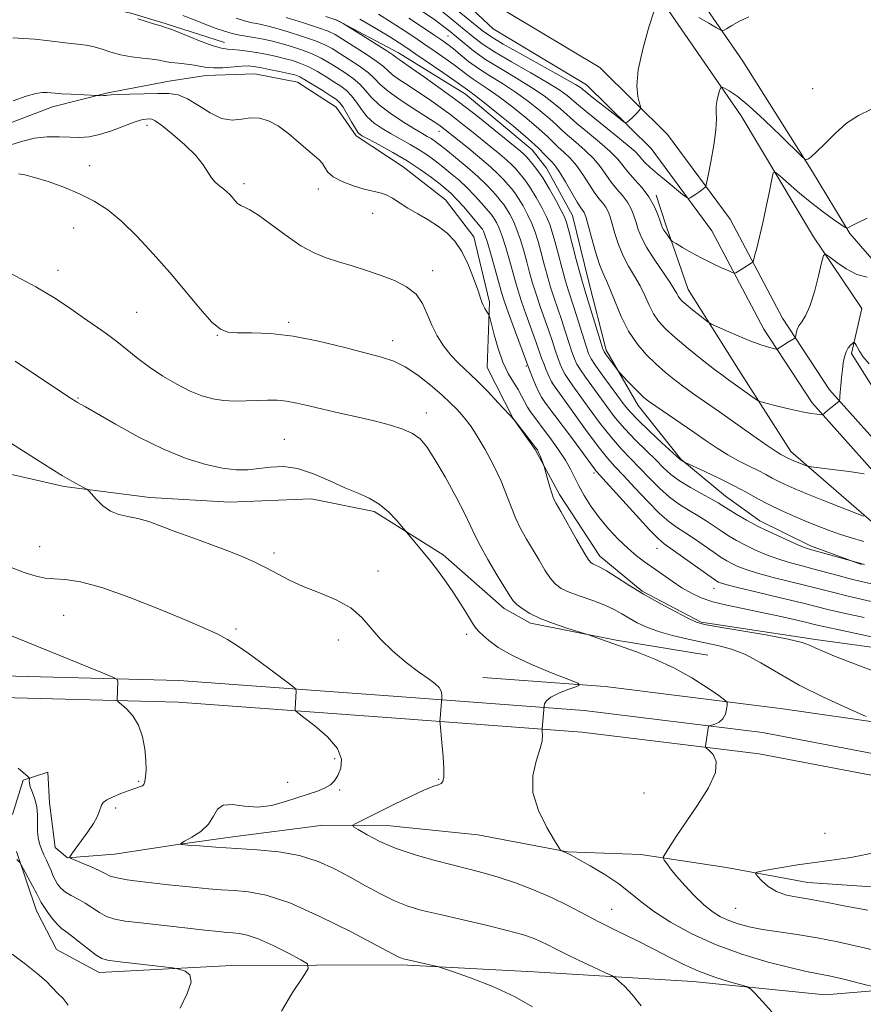
# Model space of a CAD drawing. Extents: x 2154800 to 2157700, y 337300 to 340200.
# Drawn here: x 2155235 to 2155453, y 339607 to 339861 of the extents above; entities that cross this region are included whole.
import ezdxf

# ---------------------------------------------------------------- set-up
doc = ezdxf.new("R2010")
doc.units = 0
doc.header["$MEASUREMENT"] = 0
for name, color, linetype, lineweight in [('DTM HARD BREAKLINE', 7, 'Continuous', 0), ('DTM SPOT ELEVATION', 2, 'Continuous', 13), ('INDEX CONTOUR', 41, 'Continuous', 13), ('INTERMEDIATE CONTOUR', 44, 'Continuous', 0)]:
    doc.layers.add(name, color=color, linetype=linetype, lineweight=lineweight)

msp = doc.modelspace()

# ---------------------------------------------------------------- linework, layer by layer
at = {"layer": 'DTM HARD BREAKLINE'}
for points in [[(2155137.105, 340000, 1198.041), (2155151.09, 339997.52, 1197.83), (2155188.39, 339986.69, 1196.93), (2155222, 339975.88, 1195.6), (2155258.24, 339963.99, 1194.33), (2155303.93, 339949.4, 1192.72), (2155334.35, 339934.93, 1191.3), (2155362.12, 339917.86, 1190.55), (2155377.25, 339900.35, 1189.65), (2155394.94, 339874.93, 1188.66), (2155421.48, 339836.27, 1185.35), (2155440.18, 339805.05, 1182.33), (2155452.67, 339786.52, 1180.81), (2155449.94, 339774.96, 1179.73), (2155462.93, 339754.31, 1177.6), (2155486.53, 339741.48, 1175.05), (2155515.4, 339731.24, 1172.73), (2155541.09, 339717.34, 1169.99), (2155564.65, 339700.29, 1166.92), (2155585.59, 339685.38, 1165.74), (2155609.17, 339670.96, 1166.26), (2155630.18, 339664.47, 1168.34), (2155653.82, 339657.43, 1170.65), (2155681.63, 339646.15, 1172.21)], [(2155561.67, 339741.25, 1177.74), (2155517.61, 339762.15, 1178.97), (2155485.6, 339776.1, 1180.15), (2155467.78, 339786.25, 1181.05), (2155461.51, 339792.1, 1181.61), (2155449.51, 339805.89, 1183.84), (2155439.64, 339822.29, 1185.87), (2155421.97, 339850.35, 1187.24), (2155407.4, 339871.53, 1189.32), (2155394.89, 339887.96, 1191.26), (2155390.79, 339901.68, 1192.01), (2155392.02, 339922.21, 1193.1), (2155394.87, 339949.57, 1193.76), (2155403.17, 339997.95, 1194.28), (2155403.443, 340000, 1194.284)], [(2155579.91, 339671.28, 1165.93), (2155564.29, 339691.53, 1166.88), (2155543.86, 339706.14, 1168.63), (2155513.43, 339720.88, 1172.83), (2155481.21, 339734.7, 1176.8), (2155459.19, 339748.96, 1178.17), (2155444.31, 339765.59, 1180.39), (2155432.21, 339784.08, 1182.61), (2155418.65, 339809.61, 1185.07), (2155402.52, 339831.49, 1187.48), (2155385.01, 339848.73, 1188.8), (2155360.86, 339863.18, 1189.51), (2155332.33, 339890.03, 1191.59), (2155297.73, 339904.42, 1191.92), (2155264.27, 339917.28, 1192.07), (2155248.85, 339924.63, 1192.3), (2155237.95, 339930.46, 1191.73)], [(2155575.47, 339667.86, 1165.93), (2155560.36, 339687.46, 1166.88), (2155540.99, 339701.31, 1168.63), (2155511.1, 339715.78, 1172.83), (2155478.56, 339729.74, 1176.8), (2155455.52, 339744.67, 1178.17), (2155439.86, 339762.17, 1180.39), (2155427.38, 339781.23, 1182.61), (2155413.9, 339806.62, 1185.07), (2155398.28, 339827.81, 1187.48), (2155381.56, 339844.27, 1188.8), (2155357.46, 339858.69, 1189.51), (2155329.24, 339885.25, 1191.59), (2155295.65, 339899.22, 1191.92), (2155262.06, 339912.13, 1192.07), (2155246.32, 339919.63, 1192.3), (2155235.31, 339925.52, 1191.73)], [(2155011, 339773.79, 1155.34), (2155030.57, 339784.16, 1154.11), (2155045.93, 339795.1, 1154.58), (2155054.43, 339805.03, 1155.43), (2155078.23, 339816.95, 1157.33), (2155095.68, 339826.28, 1158.27), (2155105.22, 339833.58, 1159.4), (2155117.37, 339838.74, 1160.3), (2155131.61, 339840.73, 1160.96), (2155145.33, 339844.83, 1162.43), (2155160.11, 339848.4, 1163.61), (2155174.35, 339851.97, 1164.13), (2155187.02, 339855.55, 1164.79), (2155201.8, 339859.64, 1166.02), (2155214.46, 339862.17, 1166.21), (2155224.47, 339863.67, 1166.73), (2155236.6, 339865.67, 1167.34), (2155251.35, 339865.55, 1167.67), (2155263.96, 339862.81, 1168.19), (2155272.89, 339860.11, 1168.24), (2155288.12, 339855.24, 1168.76)], [(2155316.79, 339861.11, 1175.89), (2155333.05, 339852.56, 1176.65), (2155350.34, 339841.88, 1177.22), (2155367.6, 339827.52, 1177.12), (2155371.24, 339822.75, 1176.93), (2155377.99, 339810.59, 1176.93), (2155382.06, 339793.7, 1176.79), (2155386.66, 339775.76, 1176.37), (2155394.96, 339761.47, 1175.42), (2155405.91, 339747.69, 1174.1), (2155417.42, 339738.12, 1172.87), (2155426.31, 339731.73, 1172.59), (2155439.43, 339725.3, 1172.4), (2155452.55, 339720.45, 1171.92)], [(2155224.76, 339831.4, 1163.57), (2155243.78, 339838.61, 1163.47), (2155258.03, 339842.18, 1164.13), (2155273.85, 339845.21, 1164.94), (2155283.34, 339846.72, 1165.41), (2155295.98, 339847.14, 1164.98), (2155307.02, 339844.94, 1165.03), (2155316.98, 339838.54, 1165.03), (2155322.18, 339831.13, 1165.69), (2155334.23, 339823.13, 1164.84), (2155345.21, 339814.61, 1164.84), (2155352.51, 339805.07, 1164.56), (2155356.58, 339788.19, 1164.27), (2155355.92, 339771.34, 1162.9), (2155362.65, 339758.12, 1162.01), (2155368.38, 339750.18, 1161.82), (2155374.61, 339738.54, 1162.34), (2155385.01, 339722.66, 1162.57), (2155395.99, 339713.62, 1162.24), (2155411.2, 339705.59, 1162.2), (2155440.65, 339701.14, 1162.38), (2155473.26, 339696.66, 1163.47)], [(2155553.24, 339677.08, 1165.93), (2155539.65, 339689.3, 1167.67), (2155516.08, 339704.24, 1170.46), (2155491.94, 339714.44, 1173.72), (2155455.74, 339731.06, 1175.76), (2155434.31, 339749.67, 1178.59), (2155420.79, 339770.84, 1180.91), (2155407.79, 339791.49, 1182.8), (2155402.14, 339807.86, 1184.36), (2155399.57, 339815.78, 1184.4)], [(2155000, 339720.878, 1147.16), (2155035.01, 339725.46, 1147.16), (2155063.5, 339731.55, 1146.93), (2155094.6, 339735.51, 1147.54), (2155115.16, 339739.02, 1148.63), (2155138.36, 339742.52, 1149.1), (2155162.07, 339743.9, 1149.9), (2155184.74, 339746.88, 1150.85), (2155205.29, 339748.29, 1151.7), (2155225.27, 339745.49, 1152.97), (2155246.82, 339740.58, 1153.78), (2155268.92, 339737.76, 1154.58), (2155289.44, 339736.54, 1155.1), (2155310.51, 339737.42, 1154.72), (2155326.81, 339734.13, 1155.67), (2155344.62, 339722.92, 1156.38), (2155360.3, 339709.1, 1157.47), (2155367.12, 339705.36, 1157.66), (2155389.2, 339700.96, 1158.18), (2155412.86, 339697.08, 1158.79)], [(2155576.43, 339660.6, 1165.76), (2155550.91, 339664.54, 1163.96), (2155500.2, 339667.07, 1162.36), (2155461.65, 339670.51, 1160.32), (2155427.04, 339677.11, 1158.53), (2155380.95, 339682.78, 1156.78), (2155333.98, 339686.33, 1153.23), (2155276.48, 339690.5, 1150.64), (2155217.9, 339692.04, 1148.27), (2155155.76, 339693.61, 1146.1), (2155104.48, 339694.55, 1144.78), (2155059.32, 339692.27, 1143.83), (2155000.06, 339685.22, 1143.77)], [(2155551.08, 339670.25, 1163.56), (2155516.37, 339675.27, 1162.15), (2155470.58, 339677.75, 1160.63), (2155431.65, 339683.34, 1158.74), (2155386.41, 339688.98, 1156.29), (2155354.84, 339691.34, 1154.77)], [(2155575.58, 339655.07, 1165.76), (2155550.34, 339658.96, 1163.96), (2155499.81, 339661.48, 1162.36), (2155460.87, 339664.96, 1160.32), (2155426.17, 339671.57, 1158.53), (2155380.4, 339677.21, 1156.78), (2155333.57, 339680.75, 1153.23), (2155276.2, 339684.91, 1150.64), (2155217.76, 339686.44, 1148.27), (2155155.64, 339688.01, 1146.1), (2155104.57, 339688.95, 1144.78), (2155059.79, 339686.69, 1143.83), (2155004.97, 339680.29, 1143.55)], [(2155472.92, 339636.03, 1161.58), (2155438.71, 339638.42, 1160.87), (2155417.68, 339642.28, 1159.55), (2155395.59, 339645.62, 1157.47), (2155376.64, 339646.3, 1156.05), (2155353.51, 339650.7, 1155.39), (2155330.88, 339653, 1154.87), (2155312.98, 339653.14, 1153.31), (2155290.31, 339650.17, 1152.55), (2155276.08, 339648.18, 1151.99), (2155259.73, 339645.68, 1151.18), (2155247.61, 339644.73, 1149.95), (2155244.48, 339647.39, 1149.1), (2155242.99, 339658.98, 1148.54), (2155242.53, 339666.89, 1148.35), (2155236.19, 339664.83, 1147.87), (2155233.49, 339655.9, 1146.65)], [(2155234.46, 339646.42, 1146.17), (2155239.6, 339631.1, 1145.32), (2155244.79, 339621.06, 1144.8), (2155255.8, 339615.17, 1145.37), (2155290.04, 339617, 1146.46), (2155333.75, 339617.17, 1149.76), (2155367.96, 339615.31, 1150.61), (2155409.01, 339612.86, 1153.36), (2155443.21, 339609.42, 1154.87), (2155466.92, 339611.33, 1156.57)]]:
    msp.add_polyline3d(points, dxfattribs=at)
at = {"layer": 'DTM SPOT ELEVATION'}
for p in [(2155345.81, 339856.9, 1183.04), (2155439.94, 339843.27, 1186.8), (2155268.18, 339833.86, 1161.5), (2155343.48, 339832.25, 1171.3), (2155253.35, 339823.45, 1160.68), (2155293.19, 339818.75, 1162.37), (2155312.36, 339817.43, 1163.51), (2155326.41, 339811.09, 1163.33), (2155249.22, 339807.34, 1159.13), (2155245.16, 339796.38, 1158.57), (2155341.89, 339796.29, 1162.58), (2155265.49, 339785.57, 1158.92), (2155304.71, 339782.97, 1160.28), (2155286.3, 339779.58, 1159.94), (2155331.53, 339778.27, 1160.59), (2155366.04, 339771.7, 1165.79), (2155372.64, 339767.55, 1168.03), (2155250.36, 339763.43, 1156.12), (2155340.24, 339759.55, 1158.57), (2155303.58, 339752.81, 1156.83), (2155383.48, 339744.09, 1165.64), (2155240.43, 339725.09, 1152.99), (2155300.93, 339723.45, 1154.4), (2155399.81, 339724.66, 1165.27), (2155327.74, 339718.81, 1154.65), (2155414.47, 339714.34, 1165.33), (2155246.63, 339707.33, 1150.89), (2155291.09, 339703.83, 1152.28), (2155350.66, 339702.4, 1155.57), (2155317.52, 339700.96, 1153.36), (2155316.58, 339670.38, 1151.69), (2155265.98, 339664.54, 1149.82), (2155304.49, 339664.26, 1151.34), (2155343.42, 339665.02, 1153.86), (2155317.86, 339662.3, 1152.18), (2155396.41, 339661.49, 1156.68), (2155260.04, 339657.63, 1150.41), (2155443.17, 339651.12, 1158.85), (2155388.04, 339631.5, 1154.83), (2155420.05, 339631.76, 1159.03)]:
    msp.add_point(p, dxfattribs=at)
at = {"layer": 'INDEX CONTOUR', "flags": 128}
for points, elevation in [([(2155277.39, 339862.185), (2155280.564, 339860.954), (2155283.5331, 339859.791), (2155286.012, 339858.8339), (2155288.128, 339858.085), (2155290.114, 339857.508), (2155292.152, 339857.068), (2155294.215, 339856.713), (2155296.227, 339856.387), (2155298.161, 339856.034), (2155300.174, 339855.595), (2155302.474, 339855.008), (2155305.179, 339854.231), (2155308.051, 339853.2979), (2155310.765, 339852.258), (2155313.086, 339851.154), (2155315.142, 339849.98), (2155317.153, 339848.725), (2155319.263, 339847.378), (2155321.328, 339845.943), (2155323.127, 339844.4289), (2155324.5639, 339842.829), (2155326.029, 339841.085), (2155328.036, 339839.126), (2155330.897, 339836.944), (2155334.128, 339834.793), (2155337.042, 339832.989), (2155339.118, 339831.76), (2155340.4949, 339830.97), (2155341.474, 339830.392), (2155342.365, 339829.793), (2155343.51, 339828.928), (2155345.258, 339827.542), (2155347.809, 339825.49), (2155350.76, 339823.049), (2155353.558, 339820.605), (2155355.763, 339818.477), (2155357.396, 339816.724), (2155358.591, 339815.342), (2155359.486, 339814.286), (2155360.226, 339813.347), (2155360.958, 339812.279), (2155361.7959, 339810.871), (2155362.713, 339809.07), (2155363.646, 339806.861), (2155364.543, 339804.262), (2155365.387, 339801.438), (2155366.1729, 339798.587), (2155366.911, 339795.848), (2155367.677, 339793.113), (2155368.568, 339790.216), (2155369.6371, 339787.058), (2155371.862, 339780.751), (2155372.7691, 339778.057), (2155373.524, 339775.754), (2155374.184, 339773.812), (2155374.802, 339772.189), (2155375.427, 339770.796), (2155376.107, 339769.534), (2155376.923, 339768.251), (2155378.08, 339766.598), (2155382.268, 339760.763), (2155385.131, 339756.875), (2155388.0041, 339753.205), (2155390.579, 339750.26), (2155392.949, 339747.809), (2155395.306, 339745.436), (2155397.796, 339742.842), (2155400.391, 339740.207), (2155403.02, 339737.828), (2155405.6109, 339735.923), (2155408.097, 339734.3869), (2155410.409, 339733.036), (2155412.5069, 339731.716), (2155416.341, 339729.14), (2155418.259, 339727.9059), (2155420.31, 339726.69), (2155422.6, 339725.459), (2155425.195, 339724.202), (2155428.014, 339722.985), (2155430.939, 339721.893), (2155433.884, 339720.978), (2155436.882, 339720.17), (2155440, 339719.3661), (2155443.262, 339718.495), (2155446.523, 339717.612), (2155449.6, 339716.802), (2155452.486, 339716.094), (2155455.896, 339715.286)], 1170), ([(2155327.915, 339862.504), (2155331.429, 339860.304), (2155334.489, 339858.323), (2155337.241, 339856.5), (2155339.888, 339854.714), (2155342.5669, 339852.887), (2155345.139, 339851.096), (2155347.399, 339849.456), (2155349.217, 339848.05), (2155350.768, 339846.828), (2155352.302, 339845.7059), (2155356.248, 339843.157), (2155359.055, 339841.191), (2155362.535, 339838.525), (2155366.174, 339835.573), (2155369.319, 339832.895), (2155371.502, 339830.903), (2155374.298, 339828.189), (2155375.755, 339826.886), (2155377.369, 339825.359), (2155379.04, 339823.468), (2155380.672, 339821.16), (2155383.591, 339816.558), (2155384.781, 339814.923), (2155385.768, 339813.699), (2155386.55, 339812.659), (2155387.146, 339811.577), (2155387.661, 339810.226), (2155388.218, 339808.379), (2155388.927, 339805.905), (2155389.845, 339803.044), (2155391.012, 339800.133), (2155392.4319, 339797.432), (2155393.956, 339794.8959), (2155395.396, 339792.404), (2155396.62, 339789.879), (2155397.721, 339787.427), (2155398.847, 339785.1969), (2155400.167, 339783.253), (2155401.944, 339781.324), (2155404.464, 339779.055), (2155407.838, 339776.243), (2155411.4789, 339773.3109), (2155414.626, 339770.832), (2155416.746, 339769.209), (2155418.214, 339768.136), (2155424.878, 339763.405), (2155425.811, 339762.775), (2155426.669, 339762.417), (2155428.187, 339762.024), (2155430.849, 339761.376), (2155434.122, 339760.601), (2155437.222, 339759.913), (2155439.526, 339759.476), (2155441.045, 339759.252), (2155442.42, 339759.118), (2155442.619, 339759.135), (2155442.719, 339759.221), (2155442.876, 339759.397), (2155443.194, 339759.705), (2155443.76, 339760.194), (2155444.605, 339760.874), (2155446.743, 339762.538), (2155446.901, 339762.7179), (2155446.922, 339762.893), (2155446.924, 339763.219), (2155446.953, 339763.858), (2155447.035, 339764.975), (2155447.19, 339766.654), (2155447.396, 339768.671), (2155447.623, 339770.723), (2155447.857, 339772.553), (2155448.148, 339774.1061), (2155448.562, 339775.373), (2155449.129, 339776.35), (2155449.736, 339777.055), (2155450.232, 339777.511), (2155450.511, 339777.744), (2155450.645, 339777.791), (2155450.748, 339777.692), (2155450.9169, 339777.47), (2155451.176, 339777.078), (2155451.532, 339776.45), (2155452.037, 339775.513), (2155452.931, 339774.164), (2155454.501, 339772.29)], 1180), ([(2155234.959, 339821.283), (2155236.6181, 339821.019), (2155239.13, 339820.398), (2155242.6201, 339819.327), (2155246.682, 339817.88), (2155250.774, 339816.179), (2155254.497, 339814.277), (2155258.016, 339811.971), (2155261.634, 339808.992), (2155265.58, 339805.164), (2155269.765, 339800.673), (2155274.024, 339795.796), (2155281.906, 339786.421), (2155284.932, 339783.054), (2155287.1149, 339781.171), (2155289.058, 339780.429), (2155291.547, 339780.297), (2155295.21, 339780.287), (2155300.037, 339780.086), (2155305.861, 339779.424), (2155312.399, 339778.144), (2155318.911, 339776.552), (2155328.711, 339773.971), (2155331.886, 339772.933), (2155334.81, 339771.4879), (2155338.029, 339769.323), (2155341.308, 339766.755), (2155344.217, 339764.255), (2155346.435, 339762.194), (2155348.079, 339760.529), (2155349.377, 339759.116), (2155350.554, 339757.7601), (2155351.827, 339756.074), (2155353.412, 339753.621), (2155355.426, 339750.138), (2155357.59, 339746.064), (2155359.53, 339742.012), (2155360.981, 339738.462), (2155362.124, 339735.358), (2155363.251, 339732.514), (2155364.591, 339729.764), (2155366.113, 339727.042), (2155369.328, 339721.55), (2155370.864, 339718.993), (2155372.269, 339716.884), (2155373.556, 339715.391), (2155375.037, 339714.314), (2155377.101, 339713.3669), (2155379.973, 339712.32), (2155383.23, 339711.18), (2155386.29, 339710.011), (2155388.722, 339708.864), (2155390.712, 339707.732), (2155392.6, 339706.592), (2155394.693, 339705.433), (2155397.174, 339704.278), (2155400.193, 339703.16), (2155403.817, 339702.109), (2155407.783, 339701.153), (2155411.745, 339700.317), (2155415.45, 339699.569), (2155419.016, 339698.647), (2155422.657, 339697.232), (2155426.597, 339695.1), (2155431.11, 339692.392), (2155436.482, 339689.345), (2155442.746, 339686.22), (2155448.926, 339683.392), (2155453.797, 339681.261)], 1160), ([(2155226.729, 339704.628), (2155256.228, 339692.707), (2155259.3461, 339691.421), (2155260.487, 339690.781), (2155260.627, 339690.236), (2155260.4249, 339685.575), (2155260.46, 339685.364), (2155260.734, 339685.063), (2155261.481, 339684.415), (2155262.827, 339683.204), (2155264.462, 339681.389), (2155265.967, 339678.972), (2155267.011, 339676.019), (2155267.613, 339672.868), (2155267.878, 339669.919), (2155267.907, 339667.505), (2155267.778, 339665.68), (2155267.563, 339664.427), (2155267.311, 339663.701), (2155266.979, 339663.334), (2155266.504, 339663.126), (2155264.794, 339662.571), (2155263.341, 339662.064), (2155261.431, 339661.345), (2155259.425, 339660.515), (2155257.782, 339659.708), (2155256.829, 339659.015), (2155256.388, 339658.354), (2155255.8499, 339656.633), (2155255.291, 339655.343), (2155254.3239, 339653.626), (2155252.883, 339651.467), (2155251.264, 339649.209), (2155248.944, 339646.028), (2155248.246, 339644.996), (2155248.2, 339644.813), (2155248.546, 339644.597), (2155249.58, 339644.162), (2155251.453, 339643.387), (2155253.726, 339642.417), (2155255.817, 339641.46), (2155257.337, 339640.68), (2155258.683, 339640.064), (2155260.446, 339639.553), (2155263.065, 339639.095), (2155266.359, 339638.665), (2155273.681, 339637.825), (2155277.297, 339637.422), (2155280.766, 339637.063), (2155284.051, 339636.765), (2155287.282, 339636.515), (2155290.631, 339636.293), (2155294.341, 339635.988), (2155298.938, 339635.115), (2155305.021, 339633.098), (2155312.791, 339629.649), (2155320.87, 339625.621), (2155327.4819, 339622.156), (2155332.998, 339619.222), (2155333.566, 339618.935), (2155333.975, 339618.782), (2155334.652, 339618.603), (2155335.899, 339618.316), (2155341.94, 339616.971), (2155343.108, 339616.695), (2155344.424, 339616.283), (2155347.017, 339615.383), (2155351.619, 339613.742), (2155357.376, 339611.511), (2155363.041, 339608.942), (2155367.624, 339606.257)], 1150), ([(2155456.629, 339646.253), (2155449.815, 339644.818), (2155442.438, 339643.835), (2155436.003, 339642.916), (2155430.956, 339642.082), (2155427.48, 339641.452), (2155425.66, 339641.073), (2155425.196, 339640.701), (2155425.689, 339640.015), (2155426.805, 339638.814), (2155428.458, 339637.363), (2155430.627, 339636.044), (2155433.237, 339635.147), (2155436.013, 339634.585), (2155438.626, 339634.178), (2155440.962, 339633.758), (2155443.77, 339633.194), (2155448.01, 339632.369), (2155454.232, 339631.239)], 1160)]:
    msp.add_lwpolyline(points, dxfattribs=dict(at, elevation=elevation))
at = {"layer": 'INTERMEDIATE CONTOUR', "flags": 128}
for points, elevation in [([(2155339.268, 339863.192), (2155342.419, 339861.023), (2155344.712, 339859.37), (2155346.441, 339858.0201), (2155348.062, 339856.65), (2155349.984, 339854.997), (2155352.421, 339853.046), (2155355.538, 339850.8431), (2155359.384, 339848.449), (2155363.529, 339845.99), (2155367.428, 339843.61), (2155370.6329, 339841.438), (2155373.099, 339839.564), (2155374.883, 339838.065), (2155377.345, 339835.823), (2155379.122, 339834.3), (2155381.832, 339832.083), (2155384.952, 339829.504), (2155387.736, 339827.044), (2155389.65, 339825.055), (2155392.354, 339821.694), (2155394.064, 339819.786), (2155395.956, 339817.652), (2155397.702, 339815.355), (2155399.041, 339812.997), (2155399.976, 339810.821), (2155400.58, 339809.11), (2155400.939, 339808.041), (2155401.2, 339807.383), (2155401.526, 339806.804), (2155402.025, 339806.057), (2155403.067, 339804.6), (2155403.379, 339804.207), (2155403.8039, 339803.875), (2155404.707, 339803.317), (2155406.351, 339802.328), (2155408.599, 339801.025), (2155411.2139, 339799.6021), (2155413.938, 339798.2421), (2155416.424, 339797.078), (2155418.306, 339796.228), (2155419.344, 339795.777), (2155419.813, 339795.662), (2155420.113, 339795.783), (2155421.961, 339796.891), (2155424.101, 339798.224), (2155424.431, 339798.48), (2155424.655, 339798.955), (2155424.966, 339800.059), (2155425.51, 339802.106), (2155426.25, 339805.034), (2155427.103, 339808.689), (2155427.981, 339812.823), (2155428.776, 339816.802), (2155429.376, 339819.9), (2155429.764, 339821.542), (2155430.32, 339821.774), (2155431.52, 339820.792), (2155433.691, 339818.839), (2155436.562, 339816.325), (2155439.712, 339813.705), (2155442.743, 339811.375), (2155445.354, 339809.498), (2155447.264, 339808.183), (2155448.319, 339807.491), (2155448.856, 339807.315), (2155449.333, 339807.504), (2155450.175, 339807.948), (2155451.665, 339808.705), (2155454.051, 339809.87)], 1184), ([(2155343.802, 339863.615), (2155347.1259, 339860.956), (2155350.01, 339858.58), (2155352.322, 339856.658), (2155354.662, 339854.883), (2155357.81, 339852.828), (2155362.239, 339850.217), (2155367.194, 339847.386), (2155371.614, 339844.819), (2155374.681, 339842.895), (2155376.561, 339841.56), (2155377.665, 339840.651), (2155378.444, 339839.95), (2155379.515, 339839.017), (2155381.534, 339837.355), (2155388.744, 339831.576), (2155392.0839, 339828.831), (2155394.106, 339827.034), (2155395.153, 339825.945), (2155395.854, 339825.118), (2155396.747, 339824.167), (2155398.032, 339822.95), (2155399.818, 339821.3851), (2155402.107, 339819.472), (2155406.377, 339816.002), (2155407.447, 339815.166), (2155407.961, 339814.932), (2155408.359, 339815.103), (2155409.772, 339816.012), (2155410.576, 339816.564), (2155411.261, 339817.077), (2155412.153, 339817.817), (2155412.365, 339818.0869), (2155412.577, 339818.872), (2155412.9701, 339820.846), (2155413.6501, 339824.387), (2155414.41, 339828.689), (2155414.968, 339832.653), (2155415.134, 339835.449), (2155415.079, 339837.34), (2155415.066, 339838.857), (2155415.287, 339840.404), (2155415.65, 339841.864), (2155415.992, 339842.988), (2155416.219, 339843.586), (2155416.524, 339843.694), (2155417.1649, 339843.404), (2155418.395, 339842.727), (2155420.428, 339841.35), (2155423.471, 339838.877), (2155427.526, 339835.163), (2155431.7869, 339831.054), (2155437.168, 339825.752), (2155437.947, 339825.0659), (2155438.25, 339824.998), (2155438.666, 339825.117), (2155439.481, 339825.623), (2155440.901, 339826.872), (2155443.055, 339829.062), (2155445.752, 339831.754), (2155448.722, 339834.353), (2155451.767, 339836.389), (2155454.987, 339837.905)], 1186), ([(2155347.812, 339863.892), (2155354.661, 339858.319), (2155356.903, 339856.72), (2155360.081, 339854.813), (2155365.0941, 339851.9861), (2155375.8, 339846.028), (2155378.73, 339844.351), (2155380.024, 339843.555), (2155380.4469, 339843.236), (2155380.71, 339843.004), (2155381.294, 339842.519), (2155382.626, 339841.449), (2155389.889, 339835.715), (2155391.174, 339834.729), (2155391.753, 339834.457), (2155392.122, 339834.666), (2155392.669, 339835.1449), (2155393.363, 339835.772), (2155394.061, 339836.446), (2155394.648, 339837.076), (2155395.095, 339837.606), (2155395.396, 339837.989), (2155395.542, 339838.241), (2155395.507, 339838.6439), (2155395.263, 339839.541), (2155394.8519, 339841.26), (2155394.612, 339844.05), (2155394.954, 339848.144), (2155396.121, 339853.518), (2155397.698, 339859.124), (2155399.104, 339863.6579)], 1188), ([(2155265.799, 339861.333), (2155267.672, 339860.747), (2155269.8239, 339860.061), (2155271.692, 339859.477), (2155272.933, 339859.108), (2155274.072, 339858.731), (2155275.85, 339858.0389), (2155278.745, 339856.8449), (2155282.169, 339855.456), (2155285.27, 339854.302), (2155287.425, 339853.696), (2155288.9379, 339853.488), (2155290.347, 339853.4131), (2155292.079, 339853.253), (2155294.139, 339852.979), (2155296.422, 339852.61), (2155298.825, 339852.163), (2155301.24, 339851.6569), (2155303.563, 339851.11), (2155305.725, 339850.522), (2155307.807, 339849.813), (2155309.9259, 339848.884), (2155312.154, 339847.683), (2155314.373, 339846.346), (2155316.415, 339845.056), (2155318.158, 339843.927), (2155319.644, 339842.807), (2155320.958, 339841.475), (2155322.196, 339839.7869), (2155323.491, 339837.901), (2155324.987, 339836.05), (2155326.792, 339834.415), (2155328.875, 339832.961), (2155331.171, 339831.6), (2155336.053, 339828.907), (2155338.389, 339827.532), (2155340.522, 339826.117), (2155342.53, 339824.64), (2155344.53, 339823.08), (2155346.61, 339821.414), (2155348.729, 339819.626), (2155350.816, 339817.698), (2155352.787, 339815.659), (2155354.5199, 339813.719), (2155356.78, 339811.065), (2155357.3709, 339810.325), (2155357.852, 339809.628), (2155358.393, 339808.701), (2155359.045, 339807.303), (2155359.832, 339805.199), (2155360.751, 339802.292), (2155361.7, 339799.015), (2155363.24, 339793.422), (2155363.9189, 339791.094), (2155364.805, 339788.373), (2155366.03, 339784.891), (2155368.592, 339777.81), (2155370.015, 339773.734), (2155370.533, 339772.32), (2155371.124, 339770.863), (2155371.717, 339769.484), (2155372.641, 339767.437), (2155377.863, 339760.103), (2155381.348, 339755.271), (2155384.586, 339750.914), (2155386.972, 339747.938), (2155388.932, 339745.755), (2155391.149, 339743.407), (2155394.095, 339740.224), (2155397.391, 339736.7), (2155400.443, 339733.618), (2155402.835, 339731.5359), (2155404.853, 339730.105), (2155406.959, 339728.753), (2155409.468, 339727.0599), (2155414.503, 339723.546), (2155416.329, 339722.317), (2155417.771, 339721.428), (2155419.118, 339720.697), (2155420.67, 339719.962), (2155422.76, 339719.154), (2155425.729, 339718.224), (2155429.744, 339717.151), (2155438.57, 339714.96), (2155445.38, 339713.205), (2155448.7941, 339712.361), (2155452.859, 339711.425), (2155457.607, 339710.353)], 1168), ([(2155291.13, 339861.465), (2155293.613, 339860.704), (2155295.273, 339860.314), (2155296.484, 339860.102), (2155297.631, 339859.887), (2155299.125, 339859.5301), (2155301.385, 339858.906), (2155304.632, 339857.941), (2155308.295, 339856.783), (2155311.604, 339855.633), (2155314.018, 339854.624), (2155315.912, 339853.614), (2155317.89, 339852.395), (2155320.3689, 339850.829), (2155323.012, 339849.08), (2155325.296, 339847.382), (2155326.907, 339845.886), (2155328.368, 339844.3941), (2155330.415, 339842.621), (2155333.512, 339840.407), (2155337.062, 339838.077), (2155342.272, 339834.748), (2155343.491, 339833.929), (2155344.277, 339833.357), (2155345.044, 339832.762), (2155350.7719, 339828.149), (2155353.934, 339825.555), (2155356.815, 339823.1), (2155358.891, 339821.173), (2155360.291, 339819.715), (2155361.306, 339818.552), (2155362.193, 339817.5061), (2155363.08, 339816.369), (2155364.064, 339814.929), (2155365.2, 339813.041), (2155366.382, 339810.838), (2155367.461, 339808.5219), (2155368.335, 339806.232), (2155369.074, 339803.861), (2155369.793, 339801.242), (2155370.581, 339798.274), (2155371.436, 339795.132), (2155372.331, 339792.059), (2155373.243, 339789.224), (2155375.132, 339783.692), (2155376.106, 339780.693), (2155377.032, 339777.779), (2155377.828, 339775.318), (2155378.466, 339773.546), (2155379.117, 339772.154), (2155380.005, 339770.7), (2155381.297, 339768.831), (2155382.933, 339766.5621), (2155386.804, 339761.237), (2155388.999, 339758.36), (2155391.459, 339755.442), (2155394.197, 339752.566), (2155396.968, 339749.862), (2155399.462, 339747.465), (2155401.496, 339745.46), (2155403.392, 339743.714), (2155405.597, 339742.038), (2155408.388, 339740.31), (2155411.34, 339738.669), (2155413.859, 339737.318), (2155415.546, 339736.373), (2155416.789, 339735.614), (2155418.178, 339734.733), (2155420.188, 339733.496), (2155422.85, 339731.9509), (2155426.081, 339730.221), (2155429.719, 339728.442), (2155433.268, 339726.817), (2155436.15, 339725.562), (2155438.009, 339724.81), (2155439.388, 339724.348), (2155453.352, 339720.462)], 1172), ([(2155304.086, 339861.65), (2155308.54, 339860.267), (2155312.444, 339859.007), (2155314.95, 339858.094), (2155316.682, 339857.249), (2155318.628, 339856.064), (2155321.474, 339854.28), (2155324.6951, 339852.216), (2155327.464, 339850.335), (2155329.2031, 339848.972), (2155330.339, 339847.933), (2155331.548, 339846.896), (2155333.357, 339845.603), (2155335.689, 339844.06), (2155338.316, 339842.337), (2155341.0409, 339840.494), (2155343.799, 339838.553), (2155346.553, 339836.5209), (2155349.274, 339834.415), (2155351.94, 339832.285), (2155357.01, 339828.177), (2155359.231, 339826.357), (2155361.028, 339824.826), (2155362.303, 339823.641), (2155363.222, 339822.677), (2155364.02, 339821.763), (2155364.899, 339820.726), (2155365.934, 339819.391), (2155367.17, 339817.579), (2155368.604, 339815.211), (2155370.05, 339812.606), (2155371.276, 339810.183), (2155372.128, 339808.201), (2155372.762, 339806.2839), (2155373.413, 339803.8961), (2155374.252, 339800.7), (2155375.195, 339797.151), (2155376.093, 339793.902), (2155376.85, 339791.39), (2155378.402, 339786.634), (2155379.444, 339783.33), (2155381.473, 339776.825), (2155382.13, 339774.903), (2155382.807, 339773.512), (2155383.903, 339771.866), (2155385.671, 339769.412), (2155391.34, 339761.711), (2155392.866, 339759.845), (2155394.915, 339757.679), (2155397.816, 339754.873), (2155400.987, 339751.914), (2155405.74, 339747.556), (2155405.976, 339747.379), (2155406.882, 339746.897), (2155412.13, 339744.433), (2155415.886, 339742.633), (2155419.677, 339740.744), (2155422.93, 339739.019), (2155425.795, 339737.449), (2155428.6039, 339735.964), (2155431.613, 339734.507), (2155434.776, 339733.088), (2155437.969, 339731.731), (2155441.083, 339730.463), (2155444.062, 339729.318), (2155446.862, 339728.328), (2155449.616, 339727.465), (2155453.17, 339726.446)], 1174), ([(2155314.3511, 339861.935), (2155316.8701, 339861.013), (2155318.183, 339860.435), (2155318.766, 339860.107), (2155324.043, 339856.821), (2155327.266, 339854.8), (2155330.026, 339853.044), (2155331.616, 339851.985), (2155332.324, 339851.463), (2155332.682, 339851.171), (2155333.203, 339850.8), (2155336.433, 339848.592), (2155339.81, 339846.241), (2155344.1061, 339843.176), (2155348.83, 339839.684), (2155353.505, 339836.069), (2155357.713, 339832.707), (2155364.527, 339827.159), (2155365.241, 339826.553), (2155365.714, 339826.1099), (2155366.153, 339825.639), (2155366.7351, 339824.973), (2155367.606, 339823.947), (2155368.789, 339822.4131), (2155370.276, 339820.229), (2155372.008, 339817.381), (2155373.719, 339814.3739), (2155375.091, 339811.844), (2155375.9199, 339810.171), (2155376.449, 339808.707), (2155377.033, 339806.551), (2155378.9531, 339799.17), (2155379.856, 339795.746), (2155380.456, 339793.556), (2155380.9609, 339791.865), (2155381.672, 339789.575), (2155385.117, 339778.331), (2155385.752, 339776.317), (2155386.16, 339775.324), (2155386.664, 339774.566), (2155389.74, 339770.412), (2155390.169, 339769.912), (2155392.191, 339767.789), (2155393.766, 339766.158), (2155395.242, 339764.662), (2155396.393, 339763.577), (2155397.614, 339762.604), (2155399.464, 339761.303), (2155409.31, 339754.597), (2155412.466, 339752.418), (2155415.321, 339750.494), (2155418.073, 339748.783), (2155420.854, 339747.251), (2155423.532, 339745.8901), (2155425.906, 339744.702), (2155427.845, 339743.68), (2155429.5, 339742.777), (2155431.09, 339741.936), (2155432.864, 339741.084), (2155435.182, 339740.075), (2155438.431, 339738.743), (2155442.754, 339737.0211), (2155453.071, 339732.974)], 1176), ([(2155323.095, 339861.243), (2155327.3989, 339858.771), (2155330.839, 339856.648), (2155333.233, 339855.124), (2155335.204, 339853.825), (2155337.57, 339852.2191), (2155344.5, 339847.468), (2155347.578, 339845.333), (2155349.451, 339844.004), (2155350.891, 339842.9539), (2155351.461, 339842.5711), (2155352.615, 339841.733), (2155354.869, 339839.982), (2155358.486, 339837.068), (2155362.712, 339833.578), (2155366.5371, 339830.31), (2155369.187, 339827.887), (2155370.835, 339826.242), (2155371.886, 339825.134), (2155372.716, 339824.2869), (2155373.578, 339823.286), (2155374.691, 339821.68), (2155376.183, 339819.213), (2155379.209, 339813.99), (2155380.14, 339812.491), (2155380.973, 339811.311), (2155381.199, 339810.867), (2155381.504, 339809.928), (2155382.0369, 339808.014), (2155382.892, 339804.877), (2155383.933, 339801.196), (2155384.964, 339797.884), (2155385.853, 339795.563), (2155386.7111, 339793.696), (2155387.708, 339791.455), (2155388.987, 339788.255), (2155390.573, 339784.4661), (2155392.459, 339780.702), (2155394.625, 339777.446), (2155396.996, 339774.678), (2155399.483, 339772.247), (2155402.006, 339770.025), (2155404.533, 339767.972), (2155407.045, 339766.068), (2155409.582, 339764.248), (2155415.901, 339759.846), (2155424.551, 339753.739), (2155428.219, 339751.178), (2155430.536, 339749.625), (2155431.766, 339748.872), (2155433.577, 339747.908), (2155433.981, 339747.714), (2155434.509, 339747.484), (2155438.114, 339746.05), (2155438.685, 339745.854), (2155439.581, 339745.697), (2155445.105, 339745.001), (2155449.366, 339744.449), (2155453.216, 339743.908)], 1178), ([(2155335.744, 339861.522), (2155339.277, 339859.174), (2155342.206, 339857.2091), (2155344.265, 339855.812), (2155345.779, 339854.724), (2155347.22, 339853.5789), (2155348.983, 339852.096), (2155351.147, 339850.339), (2155353.714, 339848.459), (2155356.662, 339846.562), (2155359.881, 339844.58), (2155363.242, 339842.4), (2155366.584, 339839.981), (2155369.6371, 339837.569), (2155372.101, 339835.48), (2155373.8159, 339833.9189), (2155375.175, 339832.63), (2155376.71, 339831.245), (2155378.793, 339829.485), (2155381.161, 339827.431), (2155383.388, 339825.256), (2155385.161, 339823.108), (2155387.9719, 339819.126), (2155389.422, 339817.354), (2155390.862, 339815.675), (2155392.126, 339814.0071), (2155393.094, 339812.287), (2155393.819, 339810.523), (2155394.399, 339808.744), (2155394.962, 339806.932), (2155395.756, 339804.8919), (2155397.059, 339802.382), (2155399.01, 339799.301), (2155403.084, 339793.353), (2155404.253, 339791.504), (2155404.87, 339790.389), (2155405.235, 339789.692), (2155405.631, 339789.122), (2155406.269, 339788.467), (2155407.342, 339787.538), (2155408.934, 339786.234), (2155412.144, 339783.664), (2155413.025, 339782.988), (2155413.829, 339782.524), (2155415.246, 339781.875), (2155417.743, 339780.764), (2155420.887, 339779.403), (2155424.027, 339778.125), (2155426.618, 339777.193), (2155428.555, 339776.5929), (2155429.844, 339776.244), (2155430.531, 339776.073), (2155430.834, 339776.049), (2155431.013, 339776.149), (2155431.291, 339776.359), (2155431.744, 339776.681), (2155432.412, 339777.12), (2155433.291, 339777.664), (2155434.9511, 339778.655), (2155435.364, 339778.917), (2155435.534, 339779.142), (2155435.607, 339779.524), (2155435.717, 339780.202), (2155435.96, 339781.099), (2155436.423, 339782.083), (2155437.164, 339783.131), (2155438.129, 339784.645), (2155439.239, 339787.134), (2155440.398, 339790.841), (2155441.461, 339794.94), (2155442.267, 339798.34), (2155442.759, 339800.188), (2155443.2901, 339800.587), (2155444.315, 339799.877), (2155446.156, 339798.431), (2155448.608, 339796.744), (2155451.336, 339795.341), (2155454.013, 339794.613)], 1182), ([(2155410.587, 339861.649), (2155413.159, 339860.151), (2155415.122, 339858.992), (2155416.235, 339858.381), (2155416.908, 339858.316), (2155417.719, 339858.743), (2155419.124, 339859.582), (2155421.094, 339860.667), (2155423.4801, 339861.805)], 1188), ([(2155233.56, 339856.39), (2155236.2889, 339856.259), (2155239.202, 339856.067), (2155242.186, 339855.751), (2155247.825, 339855.03), (2155250.242, 339854.775), (2155252.433, 339854.512), (2155254.518, 339854.103), (2155256.615, 339853.466), (2155258.853, 339852.718), (2155261.362, 339852.034), (2155264.184, 339851.541), (2155267.016, 339851.196), (2155269.467, 339850.913), (2155271.2829, 339850.624), (2155272.759, 339850.336), (2155274.325, 339850.074), (2155276.285, 339849.853), (2155278.423, 339849.636), (2155280.395, 339849.377), (2155283.475, 339848.764), (2155285.291, 339848.62), (2155287.69, 339848.699), (2155292.614, 339849.092), (2155294.274, 339849.146), (2155295.667, 339849.031), (2155297.354, 339848.733), (2155299.707, 339848.262), (2155302.3339, 339847.715), (2155304.6521, 339847.212), (2155306.272, 339846.813), (2155307.562, 339846.328), (2155309.087, 339845.51), (2155311.222, 339844.213), (2155313.603, 339842.712), (2155315.678, 339841.386), (2155317.0521, 339840.476), (2155317.96, 339839.671), (2155318.789, 339838.522), (2155319.828, 339836.746), (2155320.953, 339834.717), (2155321.938, 339832.9739), (2155322.687, 339831.885), (2155323.623, 339831.129), (2155325.301, 339830.212), (2155328.089, 339828.757), (2155331.611, 339826.845), (2155335.303, 339824.673), (2155338.679, 339822.441), (2155341.55, 339820.353), (2155343.802, 339818.618), (2155345.411, 339817.339), (2155346.698, 339816.202), (2155348.073, 339814.79), (2155349.812, 339812.84), (2155351.644, 339810.713), (2155354.5171, 339807.303), (2155354.746, 339806.978), (2155354.989, 339806.531), (2155355.376, 339805.535), (2155356.017, 339803.538), (2155356.958, 339800.323), (2155358.013, 339796.592), (2155359.569, 339790.995), (2155360.16, 339789.075), (2155361.042, 339786.529), (2155362.424, 339782.725), (2155366.708, 339771.147), (2155367.644, 339768.705), (2155368.384, 339766.863), (2155369.165, 339765.111), (2155369.952, 339763.684), (2155371.011, 339762.152), (2155377.945, 339752.861), (2155383.649, 339745.131), (2155384.099, 339744.58), (2155394.39, 339733.194), (2155397.866, 339729.409), (2155400.059, 339727.148), (2155401.61, 339725.823), (2155414.399, 339716.727), (2155415.231, 339716.1671), (2155415.636, 339715.935), (2155416.145, 339715.723), (2155417.505, 339715.323), (2155420.519, 339714.555), (2155425.604, 339713.323), (2155431.645, 339711.878), (2155437.14, 339710.553), (2155444.236, 339708.798), (2155447.988, 339707.92), (2155453.231, 339706.756)], 1166), ([(2155233.658, 339840.178), (2155236.968, 339841.38), (2155239.4371, 339842.049), (2155241.167, 339842.277), (2155242.392, 339842.27), (2155243.376, 339842.199), (2155244.496, 339842.099), (2155246.16, 339841.972), (2155248.589, 339841.8241), (2155255.288, 339841.48), (2155256.218, 339841.478), (2155256.897, 339841.49), (2155257.528, 339841.524), (2155258.064, 339841.587), (2155258.94, 339841.675), (2155260.714, 339841.7759), (2155263.717, 339841.882), (2155267.387, 339841.977), (2155270.9349, 339842.048), (2155273.781, 339842.031), (2155276.185, 339841.679), (2155278.617, 339840.698), (2155281.42, 339838.962), (2155284.442, 339837.021), (2155287.407, 339835.5921), (2155290.099, 339835.1771), (2155292.558, 339835.419), (2155294.884, 339835.744), (2155297.176, 339835.66), (2155299.53, 339834.9951), (2155302.038, 339833.662), (2155304.731, 339831.668), (2155307.377, 339829.4081), (2155309.678, 339827.3709), (2155311.409, 339825.918), (2155312.62, 339824.881), (2155313.434, 339823.958), (2155314.027, 339822.9109), (2155314.803, 339821.741), (2155316.221, 339820.509), (2155318.568, 339819.287), (2155321.428, 339818.19), (2155324.214, 339817.343), (2155326.472, 339816.809), (2155328.296, 339816.399), (2155329.913, 339815.86), (2155331.541, 339814.996), (2155335.477, 339812.473), (2155338.019, 339810.98), (2155340.746, 339809.393), (2155343.36, 339807.74), (2155345.6321, 339805.996), (2155347.6, 339803.933), (2155349.372, 339801.272), (2155351.016, 339797.898), (2155352.444, 339794.35), (2155353.53, 339791.331), (2155354.606, 339788.176), (2155354.942, 339787.367), (2155355.36, 339786.586), (2155355.804, 339785.858), (2155356.165, 339785.301), (2155356.386, 339784.915), (2155356.603, 339784.224), (2155357.73, 339779.788), (2155358.751, 339776.2129), (2155359.995, 339772.674), (2155361.373, 339769.776), (2155362.733, 339767.49), (2155363.91, 339765.632), (2155364.8, 339764.0271), (2155365.546, 339762.549), (2155366.353, 339761.083), (2155367.3991, 339759.51), (2155368.741, 339757.697), (2155370.409, 339755.509), (2155372.376, 339752.885), (2155374.3941, 339750.075), (2155376.156, 339747.405), (2155377.459, 339745.101), (2155379.597, 339740.779), (2155380.99, 339738.27), (2155382.739, 339735.507), (2155384.852, 339732.603), (2155387.2921, 339729.689), (2155389.861, 339726.951), (2155392.317, 339724.592), (2155394.496, 339722.735), (2155396.548, 339721.179), (2155401.113, 339717.933), (2155403.679, 339716.145), (2155406.225, 339714.463), (2155408.659, 339713.029), (2155411.209, 339711.832), (2155414.185, 339710.818), (2155417.811, 339709.929), (2155421.965, 339709.086), (2155426.438, 339708.204), (2155430.975, 339707.237), (2155435.142, 339706.288), (2155438.459, 339705.499), (2155440.769, 339704.936), (2155443.194, 339704.366), (2155447.183, 339703.479), (2155467.457, 339699.101)], 1164), ([(2155231.936, 339828.414), (2155235.54, 339829.597), (2155239.0729, 339830.4709), (2155242.416, 339830.848), (2155245.509, 339830.865), (2155248.301, 339830.741), (2155250.804, 339830.6851), (2155253.252, 339830.861), (2155255.939, 339831.422), (2155259.029, 339832.434), (2155264.858, 339834.649), (2155266.746, 339835.229), (2155267.954, 339835.454), (2155268.731, 339835.498), (2155269.365, 339835.441), (2155270.296, 339834.996), (2155272.005, 339833.784), (2155274.758, 339831.5819), (2155277.959, 339828.799), (2155280.8, 339825.998), (2155282.683, 339823.64), (2155284.765, 339820.2901), (2155285.779, 339819.154), (2155286.865, 339818.247), (2155287.8939, 339817.46), (2155288.77, 339816.698), (2155289.5189, 339815.936), (2155290.198, 339815.167), (2155290.861, 339814.395), (2155291.557, 339813.687), (2155292.3351, 339813.125), (2155293.293, 339812.697), (2155294.724, 339812.022), (2155296.974, 339810.628), (2155300.231, 339808.2409), (2155304.064, 339805.377), (2155307.885, 339802.754), (2155311.262, 339800.907), (2155314.38, 339799.654), (2155317.578, 339798.632), (2155321.105, 339797.544), (2155324.839, 339796.3521), (2155328.566, 339795.084), (2155332.075, 339793.733), (2155335.152, 339792.17), (2155337.584, 339790.23), (2155339.261, 339787.8151), (2155340.478, 339785.076), (2155341.633, 339782.227), (2155343.047, 339779.458), (2155344.72, 339776.865), (2155346.576, 339774.52), (2155348.568, 339772.431), (2155353.274, 339767.954), (2155356.092, 339765.088), (2155358.828, 339762.189), (2155362.968, 339757.68), (2155367.676, 339751.722), (2155368.46, 339750.709), (2155368.907, 339750.049), (2155369.234, 339749.401), (2155369.607, 339748.523), (2155370.48, 339746.283), (2155370.644, 339745.754), (2155371.431, 339742.942), (2155372.045, 339740.793), (2155372.624, 339738.872), (2155373.104, 339737.536), (2155373.755, 339736.218), (2155374.932, 339734.1219), (2155379.025, 339726.904), (2155380.923, 339723.619), (2155382.096, 339721.711), (2155382.751, 339720.8921), (2155383.256, 339720.599), (2155383.948, 339720.328), (2155385.058, 339719.806), (2155386.79, 339718.816), (2155389.293, 339717.2111), (2155392.511, 339715.13), (2155396.336, 339712.781), (2155400.567, 339710.386), (2155404.636, 339708.218), (2155407.885, 339706.567), (2155410, 339705.602), (2155412.063, 339705.022), (2155415.501, 339704.406), (2155421.196, 339703.446), (2155427.855, 339702.291), (2155433.64, 339701.202), (2155437.204, 339700.369), (2155439.161, 339699.688), (2155440.617, 339698.983), (2155442.565, 339698.083), (2155445.557, 339696.829), (2155450.03, 339695.066), (2155456.194, 339692.737)], 1162), ([(2155232.995, 339795.547), (2155239.435, 339792.1599), (2155244.529, 339789.135), (2155248.493, 339786.482), (2155251.7889, 339784.142), (2155257.656, 339780.06), (2155260.37, 339778.053), (2155263.012, 339775.918), (2155265.751, 339773.674), (2155268.787, 339771.375), (2155272.227, 339769.096), (2155275.832, 339766.9931), (2155279.2739, 339765.247), (2155282.32, 339763.993), (2155285.112, 339763.195), (2155287.887, 339762.773), (2155290.813, 339762.642), (2155293.788, 339762.694), (2155296.64, 339762.815), (2155299.252, 339762.899), (2155301.723, 339762.862), (2155304.202, 339762.628), (2155306.852, 339762.141), (2155309.892, 339761.432), (2155313.55, 339760.552), (2155317.932, 339759.552), (2155322.635, 339758.495), (2155327.133, 339757.442), (2155330.9941, 339756.432), (2155334.16, 339755.4), (2155336.669, 339754.262), (2155338.625, 339752.866), (2155340.408, 339750.805), (2155342.469, 339747.609), (2155345.084, 339743.07), (2155347.841, 339738.021), (2155350.156, 339733.556), (2155351.647, 339730.4249), (2155352.751, 339728.007), (2155354.107, 339725.334), (2155356.146, 339721.75), (2155358.4791, 339717.835), (2155361.823, 339712.338), (2155362.702, 339711.082), (2155363.615, 339710.15), (2155364.967, 339709.085), (2155366.937, 339707.856), (2155369.643, 339706.537), (2155373.057, 339705.219), (2155376.553, 339704.042), (2155380.951, 339702.668), (2155381.84, 339702.377), (2155386.925, 339700.561), (2155394.515, 339697.897), (2155399.26, 339696.064), (2155404.155, 339693.824), (2155408.8099, 339691.214), (2155412.812, 339688.645), (2155415.7381, 339686.623), (2155417.316, 339685.48), (2155417.875, 339684.849), (2155417.8931, 339684.189), (2155417.748, 339683.107), (2155417.423, 339681.794), (2155416.796, 339680.591), (2155415.818, 339679.761), (2155414.721, 339679.27), (2155413.292, 339678.857), (2155413.078, 339678.643), (2155412.98, 339678.184), (2155412.548, 339675.328), (2155412.336, 339673.559), (2155412.349, 339673.333), (2155412.573, 339673.062), (2155413.198, 339672.512), (2155414.2471, 339671.449), (2155415.069, 339669.621), (2155414.846, 339666.777), (2155413.038, 339662.825), (2155410.226, 339658.329), (2155407.272, 339654.012), (2155404.885, 339650.477), (2155403.162, 339647.837), (2155402.048, 339646.083), (2155401.481, 339645.1349), (2155401.382, 339644.627), (2155401.666, 339644.126), (2155402.28, 339643.259), (2155403.3, 339641.909), (2155404.837, 339640.018), (2155406.929, 339637.611), (2155409.347, 339635.023), (2155411.791, 339632.67), (2155414.039, 339630.87), (2155416.175, 339629.5491), (2155418.36, 339628.539), (2155420.7629, 339627.693), (2155423.578, 339626.956), (2155427.007, 339626.298), (2155431.183, 339625.674), (2155435.961, 339624.986), (2155441.129, 339624.127), (2155446.466, 339623.034), (2155456.608, 339620.714)], 1158), ([(2155234.125, 339772.988), (2155238.334, 339770.143), (2155248.579, 339763.308), (2155249.676, 339762.595), (2155250.237, 339762.257), (2155252.258, 339761.1251), (2155259.998, 339756.703), (2155266.094, 339753.373), (2155272.46, 339750.222), (2155278.274, 339747.846), (2155283.341, 339746.261), (2155287.624, 339745.336), (2155291.147, 339744.94), (2155294.181, 339744.944), (2155297.058, 339745.219), (2155300.071, 339745.596), (2155303.362, 339745.732), (2155307.037, 339745.2449), (2155311.119, 339743.9011), (2155315.3121, 339742.067), (2155319.2419, 339740.259), (2155322.621, 339738.843), (2155325.522, 339737.579), (2155328.107, 339736.0761), (2155330.478, 339734.091), (2155332.496, 339731.986), (2155333.9629, 339730.27), (2155337.321, 339726.267), (2155339.042, 339724.186), (2155341.032, 339721.714), (2155343.121, 339719.015), (2155345.221, 339716.158), (2155347.261, 339713.184), (2155349.167, 339710.188), (2155350.832, 339707.456), (2155352.144, 339705.328), (2155353.066, 339704.003), (2155353.857, 339703.127), (2155354.8491, 339702.21), (2155356.379, 339700.858), (2155358.796, 339699.071), (2155362.45, 339696.945), (2155367.421, 339694.623), (2155372.698, 339692.431), (2155377, 339690.743), (2155379.324, 339689.799), (2155379.789, 339689.315), (2155378.792, 339688.876), (2155376.7819, 339688.161), (2155374.412, 339687.23), (2155372.381, 339686.233), (2155371.22, 339685.309), (2155370.76, 339684.5381), (2155370.661, 339683.984), (2155370.118, 339678.023), (2155370.131, 339677.796), (2155370.179, 339677.315), (2155370.233, 339676.3971), (2155370.11, 339674.899), (2155369.585, 339672.689), (2155368.598, 339669.681), (2155367.743, 339665.959), (2155367.775, 339661.654), (2155369.1739, 339656.996), (2155371.314, 339652.617), (2155373.292, 339649.25), (2155374.425, 339647.4049), (2155374.911, 339646.7), (2155375.166, 339646.53), (2155376.373, 339646.065), (2155376.772, 339645.876), (2155377.596, 339645.427), (2155379.396, 339644.424), (2155382.491, 339642.683), (2155386.281, 339640.4419), (2155389.935, 339638.049), (2155392.885, 339635.759), (2155395.62, 339633.461), (2155398.894, 339630.951), (2155403.297, 339628.107), (2155408.766, 339625.126), (2155415.08, 339622.283), (2155421.908, 339619.822), (2155428.508, 339617.843), (2155434.031, 339616.416), (2155437.947, 339615.539), (2155440.992, 339614.941), (2155444.223, 339614.284), (2155448.3471, 339613.333), (2155452.683, 339612.272), (2155456.202, 339611.388)], 1156), ([(2155230.38, 339753.512), (2155240.032, 339747.314), (2155243.344, 339745.218), (2155246.325, 339743.39), (2155248.787, 339741.968), (2155250.668, 339740.948), (2155251.94, 339740.292), (2155252.649, 339739.908), (2155253.14, 339739.493), (2155255.06, 339737.293), (2155256.748, 339735.64), (2155258.737, 339734.222), (2155260.9, 339733.383), (2155263.237, 339732.8931), (2155265.784, 339732.375), (2155268.597, 339731.531), (2155271.8131, 339730.3581), (2155275.59, 339728.929), (2155279.981, 339727.323), (2155284.608, 339725.647), (2155288.9861, 339724.012), (2155292.7501, 339722.5), (2155295.999, 339721.056), (2155298.948, 339719.596), (2155301.826, 339718.053), (2155304.908, 339716.442), (2155308.484, 339714.794), (2155312.685, 339713.115), (2155317.01, 339711.306), (2155320.798, 339709.24), (2155323.617, 339706.824), (2155328.421, 339701.157), (2155331.5751, 339698.102), (2155335.034, 339695.207), (2155338.234, 339692.781), (2155340.718, 339691.032), (2155342.461, 339689.781), (2155343.546, 339688.753), (2155344.075, 339687.739), (2155344.229, 339686.81), (2155344.2079, 339686.106), (2155343.781, 339680.7099), (2155343.752, 339680.109), (2155343.802, 339679.2991), (2155344.274, 339674.557), (2155344.599, 339670.925), (2155344.807, 339667.685), (2155344.784, 339665.599), (2155344.523, 339664.494), (2155344.041, 339663.966), (2155343.29, 339663.624), (2155341.948, 339663.137), (2155339.623, 339662.189), (2155336.125, 339660.587), (2155332.053, 339658.631), (2155328.209, 339656.744), (2155321.859, 339653.566), (2155321.2471, 339653.185), (2155321.45, 339652.7911), (2155322.643, 339652.048), (2155324.947, 339650.724), (2155328.278, 339649.005), (2155332.501, 339647.183), (2155337.408, 339645.506), (2155342.515, 339644.047), (2155347.268, 339642.833), (2155351.295, 339641.849), (2155354.959, 339640.909), (2155358.808, 339639.78), (2155363.225, 339638.29), (2155367.947, 339636.502), (2155372.546, 339634.535), (2155376.73, 339632.488), (2155384.935, 339628.143), (2155389.571, 339625.826), (2155394.381, 339623.4831), (2155398.978, 339621.202), (2155403.0891, 339619.063), (2155406.906, 339617.114), (2155410.735, 339615.392), (2155414.733, 339613.936), (2155418.452, 339612.7909), (2155421.297, 339612.001), (2155422.909, 339611.52), (2155423.886, 339610.946), (2155425.066, 339609.788), (2155427.042, 339607.707), (2155429.426, 339604.981)], 1154), ([(2155232.256, 339720.078), (2155236.464, 339718.409), (2155239.553, 339717.426), (2155241.919, 339716.96), (2155244.211, 339716.771), (2155247.051, 339716.583), (2155250.969, 339715.9851), (2155256.471, 339714.531), (2155263.726, 339711.978), (2155271.547, 339708.888), (2155278.411, 339706.03), (2155283.197, 339703.967), (2155286.4001, 339702.463), (2155288.919, 339701.08), (2155291.501, 339699.463), (2155294.273, 339697.575), (2155297.211, 339695.464), (2155300.2271, 339693.224), (2155302.9789, 339691.14), (2155305.061, 339689.547), (2155306.195, 339688.66), (2155306.607, 339688.225), (2155306.651, 339687.868), (2155306.466, 339684.683), (2155306.361, 339683.214), (2155306.42, 339682.807), (2155307.001, 339682.237), (2155308.604, 339681.016), (2155311.458, 339678.819), (2155314.722, 339675.975), (2155317.286, 339672.977), (2155318.327, 339670.247), (2155318.17, 339667.916), (2155317.426, 339666.043), (2155316.57, 339664.651), (2155315.535, 339663.616), (2155314.117, 339662.78), (2155312.163, 339661.998), (2155309.711, 339661.178), (2155306.848, 339660.239), (2155303.664, 339659.174), (2155300.267, 339658.257), (2155296.767, 339657.834), (2155293.316, 339658.0809), (2155290.228, 339658.492), (2155287.8591, 339658.389), (2155286.394, 339657.289), (2155285.341, 339655.48), (2155284.036, 339653.442), (2155282.033, 339651.59), (2155279.756, 339650.085), (2155277.846, 339649.024), (2155276.868, 339648.4489), (2155277.079, 339648.194), (2155278.659, 339648.042), (2155281.7, 339647.818), (2155285.936, 339647.5201), (2155296.5649, 339646.83), (2155302.208, 339646.277), (2155307.55, 339645.326), (2155312.3, 339643.837), (2155316.579, 339641.923), (2155320.61, 339639.7621), (2155324.567, 339637.534), (2155328.407, 339635.431), (2155332.037, 339633.647), (2155335.478, 339632.3), (2155339.198, 339631.202), (2155343.783, 339630.087), (2155355.68, 339627.347), (2155361.137, 339626.024), (2155365.109, 339624.934), (2155367.841, 339624.024), (2155369.841, 339623.193), (2155371.603, 339622.331), (2155373.577, 339621.306), (2155376.197, 339619.978), (2155379.679, 339618.296), (2155383.359, 339616.562), (2155386.353, 339615.167), (2155388.054, 339614.357), (2155388.963, 339613.802), (2155389.861, 339613.026), (2155391.358, 339611.626), (2155393.392, 339609.492), (2155395.732, 339606.587)], 1152), ([(2155234.931, 339667.8949), (2155237.524, 339665.697), (2155237.84, 339665.344), (2155237.841, 339665.106), (2155237.774, 339664.716), (2155237.7961, 339664.056), (2155238.037, 339663.045), (2155238.566, 339661.629), (2155239.2, 339659.877), (2155239.693, 339657.884), (2155239.871, 339655.756), (2155239.861, 339653.633), (2155239.863, 339651.662), (2155240.038, 339649.948), (2155240.397, 339648.428), (2155240.913, 339646.994), (2155241.549, 339645.562), (2155242.229, 339644.142), (2155242.866, 339642.769), (2155243.402, 339641.468), (2155243.893, 339640.236), (2155244.425, 339639.063), (2155245.082, 339637.942), (2155245.95, 339636.887), (2155247.115, 339635.911), (2155248.623, 339635.011), (2155250.369, 339634.098), (2155252.209, 339633.0641), (2155255.86, 339630.6279), (2155257.743, 339629.603), (2155259.819, 339628.921), (2155262.561, 339628.445), (2155266.5259, 339627.967), (2155277.9139, 339626.652), (2155283.096, 339626.067), (2155286.572, 339625.699), (2155288.732, 339625.502), (2155290.297, 339625.393), (2155291.9229, 339625.254), (2155294.009, 339624.828), (2155296.889, 339623.828), (2155300.685, 339622.108), (2155304.668, 339620.11), (2155307.898, 339618.42), (2155309.608, 339617.362), (2155309.724, 339616.209), (2155308.347, 339613.973), (2155305.743, 339610.027), (2155302.848, 339605.185)], 1148), ([(2155234.596, 339644.325), (2155235.404, 339643.422), (2155235.72, 339642.911), (2155236.32, 339641.8019), (2155238.614, 339637.496), (2155239.696, 339635.43), (2155240.373, 339634.101), (2155240.8639, 339633.187), (2155241.505, 339632.169), (2155242.534, 339630.685), (2155243.793, 339628.995), (2155245.027, 339627.516), (2155246.08, 339626.52), (2155247.187, 339625.708), (2155248.679, 339624.636), (2155250.751, 339623.018), (2155253.039, 339621.191), (2155255.039, 339619.653), (2155256.477, 339618.759), (2155257.992, 339618.316), (2155260.456, 339617.992), (2155274.748, 339616.32), (2155275.8, 339616.154), (2155276.671, 339615.935), (2155277.979, 339615.488), (2155279.205, 339614.513), (2155279.549, 339612.674), (2155278.497, 339609.754), (2155276.698, 339605.987)], 1146), ([(2155233.346, 339619.884), (2155236.764, 339617.349), (2155239.854, 339614.909), (2155242.1061, 339612.891), (2155243.722, 339611.244), (2155245.083, 339609.824), (2155246.481, 339608.438), (2155247.85, 339606.7061)], 1144)]:
    msp.add_lwpolyline(points, dxfattribs=dict(at, elevation=elevation))

doc.saveas('drawing.dxf')
